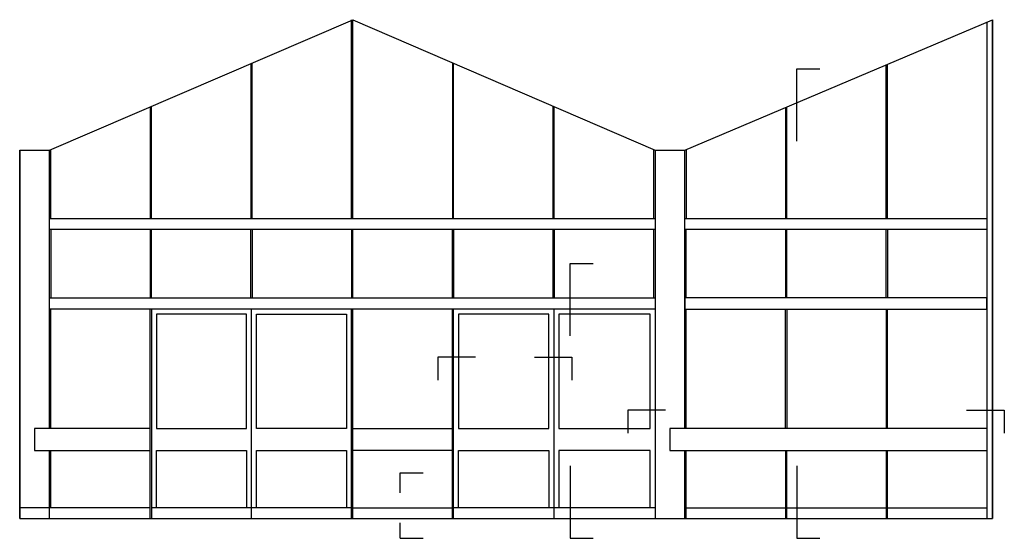
# Model space of a CAD drawing. Extents: x 285.1 to 296.5, y 231.8 to 254.9.
# Drawn here: x 285.7 to 295.8, y 249.6 to 254.9 of the extents above; entities that cross this region are included whole.
import ezdxf

# ---------------------------------------------------------------- set-up
doc = ezdxf.new("R2010")
doc.units = 0
doc.header["$LTSCALE"] = 200
for name, color, linetype in [('PORMENOR1CORTES', 34, 'CONTINUOUS'), ('PORMENOR1CORTESABCDE', 34, 'CONTINUOUS'), ('PORMENOR1VISTAS', 242, 'CONTINUOUS')]:
    doc.layers.add(name, color=color, linetype=linetype)

msp = doc.modelspace()

# ---------------------------------------------------------------- linework, layer by layer
at = {"layer": 'PORMENOR1CORTES'}
for p, q in [((286.029, 253.577), (289.131, 254.908)), ((289.131, 254.908), (292.22, 253.577)), ((292.525, 253.577), (295.671, 254.911)), ((285.724, 253.577), (286.029, 253.577)), ((292.22, 253.577), (292.525, 253.577))]:
    msp.add_line(p, q, dxfattribs=at)
at = {"layer": 'PORMENOR1CORTESABCDE'}
for p, q in [((293.67, 253.667), (293.67, 254.407)), ((293.67, 254.407), (293.906, 254.407)), ((291.351, 251.676), (291.351, 252.415)), ((291.351, 252.415), (291.587, 252.415)), ((290.383, 251.459), (289.999, 251.459)), ((289.999, 251.459), (289.999, 251.222)), ((290.986, 251.459), (291.37, 251.459)), ((291.37, 251.459), (291.37, 251.222)), ((292.327, 250.916), (291.943, 250.916)), ((291.943, 250.916), (291.943, 250.68)), ((295.406, 250.916), (295.791, 250.916)), ((295.791, 250.916), (295.791, 250.68)), ((289.614, 250.276), (289.851, 250.276)), ((289.614, 250.071), (289.614, 250.276)), ((291.351, 250.345), (291.351, 249.605)), ((293.67, 250.345), (293.67, 249.605)), ((289.614, 249.605), (289.614, 249.763)), ((289.614, 249.605), (289.851, 249.605)), ((291.351, 249.605), (291.587, 249.605)), ((293.67, 249.605), (293.906, 249.605))]:
    msp.add_line(p, q, dxfattribs=at)
at = {"layer": 'PORMENOR1VISTAS'}
for p, q in [((289.118, 252.878), (289.118, 254.908)), ((289.131, 252.878), (289.131, 254.911)), ((295.671, 254.911), (295.671, 249.809)), ((295.671, 249.809), (295.671, 254.911)), ((295.613, 254.887), (295.613, 249.809)), ((288.089, 254.464), (288.089, 252.878)), ((288.101, 252.878), (288.101, 254.47)), ((290.148, 254.47), (290.148, 252.878)), ((290.161, 252.878), (290.161, 254.464)), ((294.584, 252.878), (294.584, 254.45)), ((294.597, 252.878), (294.597, 254.455)), ((287.059, 254.02), (287.059, 252.878)), ((287.072, 252.878), (287.072, 254.026)), ((291.178, 252.878), (291.178, 254.026)), ((291.19, 252.878), (291.19, 254.02)), ((293.555, 254.013), (293.555, 252.878)), ((293.567, 252.878), (293.567, 254.019)), ((285.724, 249.809), (285.724, 253.577)), ((285.724, 253.577), (285.724, 249.809)), ((285.724, 253.577), (285.724, 249.809)), ((286.029, 250.73), (286.029, 253.577)), ((286.042, 252.878), (286.042, 253.582)), ((292.207, 252.878), (292.207, 253.582)), ((292.22, 253.577), (292.22, 249.809)), ((292.525, 250.73), (292.525, 253.577)), ((292.538, 253.582), (292.538, 252.878)), ((286.029, 252.878), (292.22, 252.878)), ((292.525, 252.878), (295.613, 252.878)), ((292.22, 252.763), (286.029, 252.763)), ((286.042, 252.763), (286.042, 252.065)), ((287.059, 252.763), (287.059, 252.065)), ((287.072, 252.065), (287.072, 252.763)), ((288.089, 252.065), (288.089, 252.763)), ((288.101, 252.763), (288.101, 252.065)), ((289.118, 252.763), (289.118, 252.065)), ((289.131, 252.065), (289.131, 252.763)), ((290.148, 252.065), (290.148, 252.763)), ((290.161, 252.763), (290.161, 252.065)), ((291.178, 252.065), (291.178, 252.763)), ((291.19, 252.763), (291.19, 252.065)), ((292.207, 252.065), (292.207, 252.763)), ((295.613, 252.763), (292.525, 252.763)), ((292.538, 252.065), (292.538, 252.763)), ((293.555, 252.763), (293.555, 252.065)), ((293.567, 252.065), (293.567, 252.763)), ((294.584, 252.065), (294.584, 252.763)), ((294.597, 252.763), (294.597, 252.065)), ((286.029, 252.065), (292.22, 252.065)), ((295.613, 252.065), (292.525, 252.065)), ((292.525, 252.065), (292.525, 251.95)), ((295.613, 251.95), (295.613, 252.065)), ((292.22, 251.95), (286.029, 251.95)), ((286.042, 250.73), (286.042, 251.95)), ((287.059, 249.809), (287.059, 251.95)), ((287.072, 251.95), (287.072, 249.809)), ((288.044, 251.899), (287.122, 251.899)), ((287.122, 251.899), (287.122, 250.73)), ((288.044, 250.73), (288.044, 251.899)), ((288.095, 249.809), (288.095, 251.95)), ((288.146, 250.73), (288.146, 251.899)), ((288.146, 251.899), (289.067, 251.899)), ((289.067, 251.899), (289.067, 250.73)), ((289.118, 249.809), (289.118, 251.95)), ((289.131, 249.809), (289.131, 251.95)), ((290.148, 249.809), (290.148, 251.95)), ((290.161, 249.809), (290.161, 251.95)), ((291.133, 251.899), (290.211, 251.899)), ((290.211, 251.899), (290.211, 250.73)), ((291.133, 250.73), (291.133, 251.899)), ((291.184, 251.95), (291.184, 249.809)), ((292.169, 251.899), (291.235, 251.899)), ((291.235, 251.899), (291.235, 250.73)), ((292.169, 250.73), (292.169, 251.899)), ((292.525, 251.95), (295.613, 251.95)), ((292.538, 250.73), (292.538, 251.95)), ((293.555, 250.73), (293.555, 251.95)), ((293.567, 251.95), (293.567, 250.73)), ((294.584, 251.95), (294.584, 250.73)), ((294.597, 250.73), (294.597, 251.95)), ((287.059, 250.73), (285.877, 250.73)), ((285.877, 250.73), (285.877, 250.502)), ((287.122, 250.73), (288.044, 250.73)), ((289.067, 250.73), (288.146, 250.73)), ((289.131, 250.73), (290.148, 250.73)), ((290.211, 250.73), (291.133, 250.73)), ((291.235, 250.73), (292.169, 250.73)), ((292.373, 250.73), (292.373, 250.502)), ((295.613, 250.73), (292.373, 250.73)), ((285.877, 250.502), (287.059, 250.502)), ((286.029, 249.809), (286.029, 250.502)), ((286.042, 249.917), (286.042, 250.502)), ((287.122, 249.917), (287.122, 250.502)), ((287.122, 250.502), (288.044, 250.502)), ((288.044, 250.502), (288.044, 249.917)), ((288.146, 249.917), (288.146, 250.502)), ((288.146, 250.502), (289.067, 250.502)), ((289.067, 250.502), (289.067, 249.917)), ((290.148, 250.502), (289.131, 250.502)), ((290.211, 249.917), (290.211, 250.502)), ((290.211, 250.502), (291.133, 250.502)), ((291.133, 250.502), (291.133, 249.917)), ((291.235, 250.502), (291.235, 249.917)), ((292.169, 250.502), (291.235, 250.502)), ((292.169, 249.917), (292.169, 250.502)), ((292.373, 250.502), (295.613, 250.502)), ((292.525, 249.809), (292.525, 250.502)), ((292.538, 249.809), (292.538, 250.502)), ((293.555, 250.502), (293.555, 249.809)), ((293.567, 249.809), (293.567, 250.502)), ((294.584, 250.502), (294.584, 249.809)), ((294.597, 249.809), (294.597, 250.502)), ((287.059, 249.917), (285.724, 249.917)), ((289.118, 249.917), (287.072, 249.917)), ((289.131, 249.917), (290.148, 249.917)), ((291.184, 249.917), (290.161, 249.917)), ((292.22, 249.917), (291.184, 249.917)), ((292.538, 249.917), (293.555, 249.917)), ((293.567, 249.917), (294.584, 249.917)), ((294.597, 249.917), (295.613, 249.917)), ((285.724, 249.809), (295.671, 249.809)), ((285.724, 249.809), (295.671, 249.809)), ((285.724, 249.809), (295.671, 249.809))]:
    msp.add_line(p, q, dxfattribs=at)

doc.saveas('drawing.dxf')
